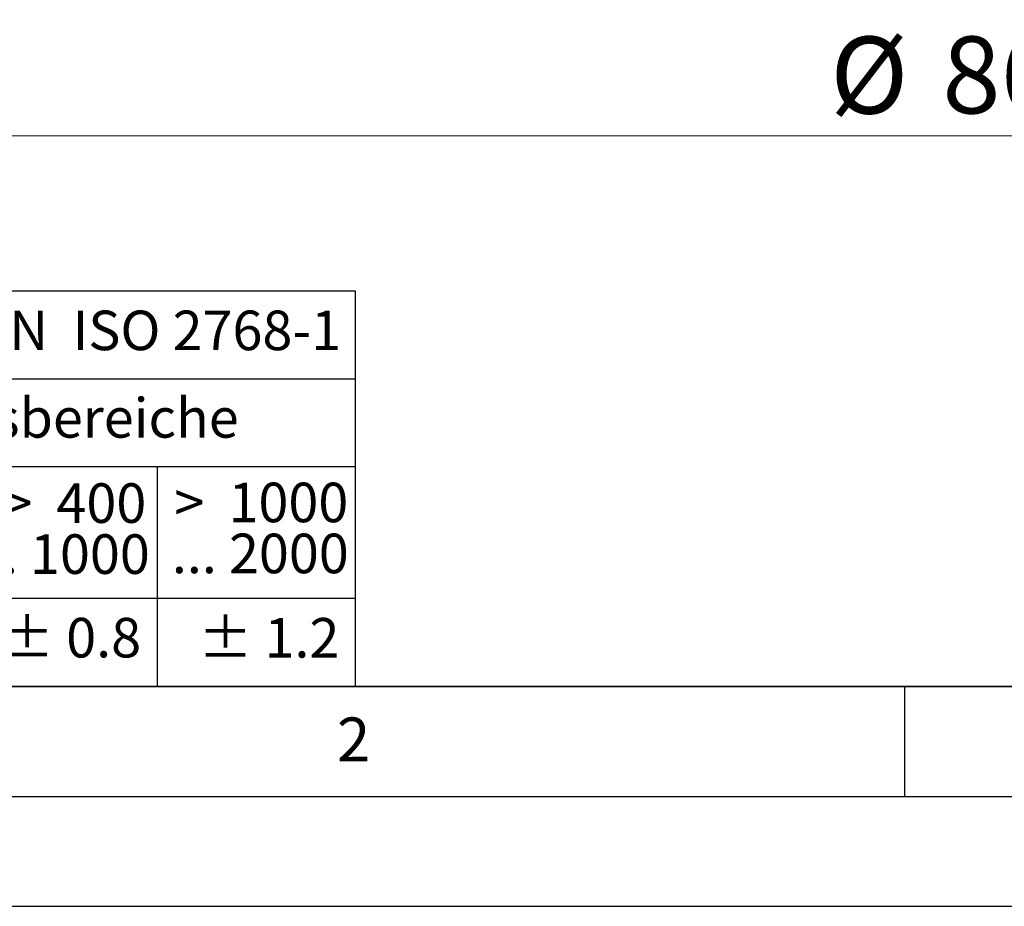
# Model space of a CAD drawing. Units: millimetres. Extents: x 0 to 420, y 0 to 297.
# Drawn here: x 75 to 120, y 0 to 40 of the extents above; entities that cross this region are included whole.
import ezdxf

# ---------------------------------------------------------------- set-up
doc = ezdxf.new("R2010")
doc.units = ezdxf.units.MM
doc.layers.add('LINIEN-DICK', color=7, linetype='Continuous', lineweight=35)
doc.layers.add('LINIEN-NORMAL', color=7, linetype='Continuous', lineweight=25)
doc.layers.add('LINIEN-DÜNN', color=7, linetype='Continuous')
doc.layers.add('VORLAGE_TEXT', color=7, linetype='Continuous')
doc.styles.add('SLDTEXTSTYLE0', font='TXT', dxfattribs={"width": 0.605})
doc.styles.add('SLDTEXTSTYLE1', font='TXT', dxfattribs={"width": 0.57})
doc.styles.add('SLDTEXTSTYLE4', font='TXT', dxfattribs={"width": 0.575})
doc.dimstyles.new('SLDDIMSTYLE3', dxfattribs={"dimtxt": 3.5, "dimasz": 3.5, "dimexe": 0, "dimexo": 0.0625, "dimgap": 0.875, "dimtad": 1, "dimlfac": 6, "dimrnd": 1e-09, "dimzin": 12, "dimdsep": 46, "dimtxsty": 'SLDTEXTSTYLE0', "dimsah": 1, "dimcen": 0.09, "dimadec": 0, "dimazin": 3, "dimtfac": 1, "dimtdec": 3, "dimtofl": 0, "dimtmove": 0, "dimatfit": 3, "dimfxl": 0, "dimfrac": 2, "dimtolj": 1, "dimtzin": 12, "dimarcsym": 0})

# ---------------------------------------------------------------- blocks, each defined once
blk = doc.blocks.new('SW_NOTE_2')
at = {"layer": 'VORLAGE_TEXT', "color": 0, "char_height": 1.8, "attachment_point": 3}
for s, insert, style in [('>  400', (6.863, 2.32), 'SLDTEXTSTYLE1'), ('... 1000', (7.025, 0), 'SLDTEXTSTYLE0')]:
    blk.add_mtext(s, dxfattribs=dict(at, insert=insert, style=style))
blk = doc.blocks.new('SW_NOTE_7')
at = {"layer": 'VORLAGE_TEXT', "color": 0, "char_height": 1.8, "attachment_point": 3}
for s, insert, style in [('>  1000', (8.212, 2.32), 'SLDTEXTSTYLE4'), ('... 2000', (8.235, 0), 'SLDTEXTSTYLE0')]:
    blk.add_mtext(s, dxfattribs=dict(at, insert=insert, style=style))
blk = doc.blocks.new('Allg-Toleranz-mittel')
at = {"layer": 'LINIEN-DÜNN', "color": 7}
for p, q in [((0, 14), (70, 14)), ((70, 10), (12, 10)), ((70, 4), (0, 4))]:
    blk.add_line(p, q, dxfattribs=at)
at = {"layer": 'LINIEN-DÜNN'}
blk.add_line((61, 10), (61, 0), dxfattribs=at)
at = {"layer": 'LINIEN-NORMAL', "color": 7}
for p, q in [((0, 18), (70, 18)), ((70, 18), (70, 0)), ((70, 0), (0, 0))]:
    blk.add_line(p, q, dxfattribs=at)
at = {"layer": 'VORLAGE_TEXT', "color": 7}
for name, p in [('SW_NOTE_2', (53.639, 6.925)), ('SW_NOTE_7', (61.48, 6.955))]:
    blk.add_blockref(name, p, dxfattribs=at)
at = {"layer": 'VORLAGE_TEXT', "char_height": 1.8, "attachment_point": 1, "style": 'SLDTEXTSTYLE0'}
for s, insert in [('Allgemeintoleranzen für Längenmasse            DIN  ISO 2768-1', (1.372, 17.103)), ('Abmasse in mm für Nennmassbereiche', (20.161, 13.122)), ('± 0.8', (53.853, 3.122)), ('± 1.2', (62.874, 3.116))]:
    blk.add_mtext(s, dxfattribs=dict(at, insert=insert))
blk = doc.blocks.new('_D_17')
at = {"color": 7, "linetype": 'Continuous', "lineweight": 18}
for p, q in [((46.511, 50.011), (46.511, 34.055)), ((189.844, 50.011), (189.844, 34.055)), ((46.511, 35.055), (189.844, 35.055))]:
    blk.add_line(p, q, dxfattribs=at)
for points in [[(46.511, 35.055), (50.011, 34.516), (50.011, 35.593)], [(189.844, 35.055), (186.344, 35.593), (186.344, 34.516)]]:
    blk.add_solid(points, dxfattribs=at)
at = {"color": 7, "linetype": 'Continuous', "lineweight": 18, "char_height": 3.5, "attachment_point": 1, "style": 'SLDTEXTSTYLE0'}
for s, insert in [('%%c', (111.615, 39.566)), ('860', (116.718, 39.576))]:
    blk.add_mtext(s, dxfattribs=dict(at, insert=insert))

msp = doc.modelspace()

# ---------------------------------------------------------------- linework, layer by layer
at = {"layer": 'LINIEN-DICK'}
msp.add_line((20, 10), (415, 10), dxfattribs=at)
at = {"layer": 'LINIEN-DÜNN'}
for p, q in [((115, 10), (115, 5)), ((15, 5), (415, 5)), ((0, 0), (420, 0))]:
    msp.add_line(p, q, dxfattribs=at)

# ---------------------------------------------------------------- block references
at = {"color": 7, "linetype": 'Continuous'}
msp.add_blockref('Allg-Toleranz-mittel', (20, 10), dxfattribs=at)

# ---------------------------------------------------------------- texts
at = {"layer": 'VORLAGE_TEXT', "insert": (89.9334, 8.5904), "char_height": 2, "attachment_point": 2, "style": 'SLDTEXTSTYLE0'}
msp.add_mtext('2', dxfattribs=at)

# ---------------------------------------------------------------- dimensions: what is measured, and where the dimension line sits
at = {"color": 7, "linetype": 'Continuous', "lineweight": 18}
dim = msp.add_linear_dim(base=(189.8439, 35.0546), p1=(46.5106, 50.1105), p2=(189.8439, 50.1105), angle=0, text='%%c<>', dimstyle='SLDDIMSTYLE3', dxfattribs=at)
dim.commit()
dim.dimension.update_dxf_attribs({"geometry": '_D_17', "text_midpoint": (118.1772, 35.0546), "dimtype": 160})

doc.saveas('drawing.dxf')
